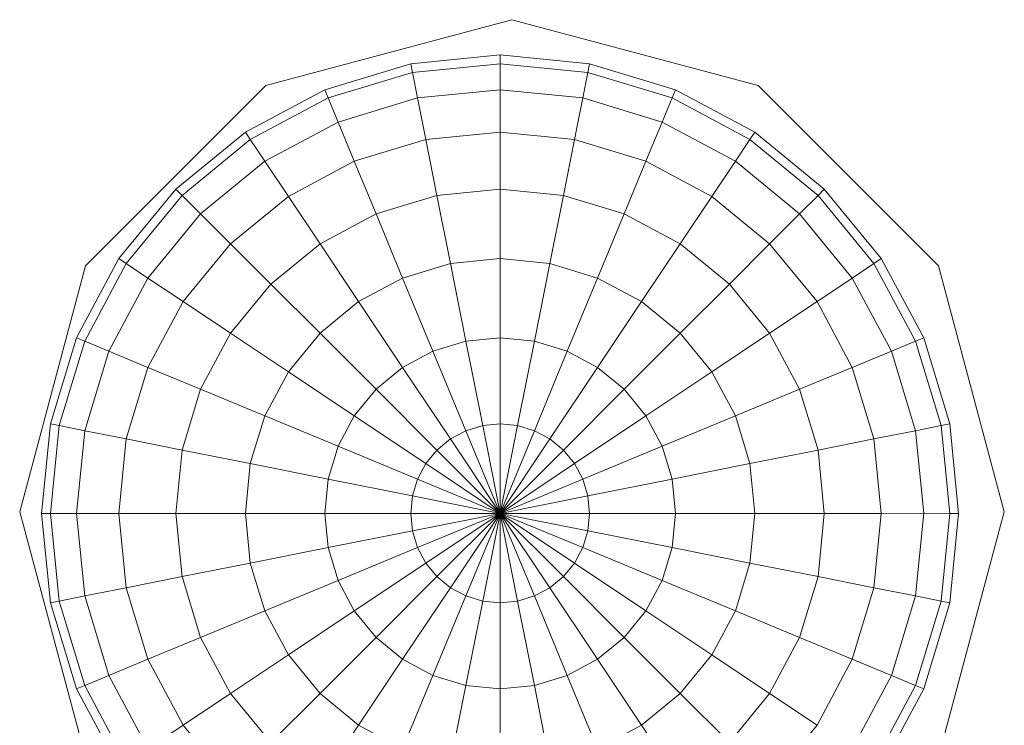
# Model space of a CAD drawing. Units: inches. Extents: x 13 to 14460, y 6 to 10223.
# Drawn here: x 8903 to 8993, y 6033 to 6097 of the extents above; entities that cross this region are included whole.
import ezdxf

# ---------------------------------------------------------------- set-up
doc = ezdxf.new("R2010")
doc.units = ezdxf.units.IN
doc.header["$MEASUREMENT"] = 0

# ---------------------------------------------------------------- blocks, each defined once
blk = doc.blocks.new('9001_DWG-664783-Level 1')
at = {"lineweight": 9}
for p, q in [((1559.665, -42.545), (1582.165, -36.516)), ((1582.165, -36.516), (1604.665, -42.545)), ((1572.904, -40.542), (1581.08, -39.737)), ((1581.08, -39.737), (1589.255, -40.542)), ((1581.08, -40.542), (1581.08, -39.737)), ((1572.904, -40.542), (1565.043, -42.927)), ((1573.061, -41.332), (1565.351, -43.671)), ((1573.061, -41.332), (1572.904, -40.542)), ((1573.061, -41.332), (1581.08, -40.542)), ((1573.527, -43.671), (1573.061, -41.332)), ((1581.08, -42.927), (1581.08, -40.542)), ((1581.08, -40.542), (1589.098, -41.332)), ((1588.633, -43.671), (1589.098, -41.332)), ((1589.098, -41.332), (1589.255, -40.542)), ((1596.808, -43.671), (1589.098, -41.332)), ((1597.116, -42.927), (1589.255, -40.542)), ((1543.194, -59.016), (1559.665, -42.545)), ((1565.043, -42.927), (1557.798, -46.799)), ((1565.351, -43.671), (1565.043, -42.927)), ((1573.527, -43.671), (1581.08, -42.927)), ((1581.08, -46.8), (1581.08, -42.927)), ((1581.08, -42.927), (1588.633, -43.671)), ((1596.808, -43.671), (1597.116, -42.927)), ((1604.361, -46.8), (1597.116, -42.927)), ((1604.665, -42.545), (1621.137, -59.016)), ((1565.351, -43.671), (1558.246, -47.469)), ((1566.264, -45.874), (1565.351, -43.671)), ((1573.527, -43.671), (1566.264, -45.874)), ((1574.282, -47.469), (1573.527, -43.671)), ((1587.877, -47.469), (1588.633, -43.671)), ((1595.896, -45.874), (1588.633, -43.671)), ((1595.896, -45.874), (1596.808, -43.671)), ((1603.914, -47.469), (1596.808, -43.671)), ((1566.264, -45.874), (1559.571, -49.452)), ((1567.746, -49.452), (1566.264, -45.874)), ((1594.413, -49.452), (1595.896, -45.874)), ((1602.589, -49.452), (1595.896, -45.874)), ((1557.798, -46.799), (1551.448, -52.011)), ((1558.246, -47.469), (1557.798, -46.799)), ((1574.282, -47.469), (1581.08, -46.8)), ((1581.08, -52.011), (1581.08, -46.8)), ((1581.08, -46.8), (1587.877, -47.469)), ((1603.914, -47.469), (1604.361, -46.8)), ((1610.711, -52.011), (1604.361, -46.8)), ((1558.246, -47.469), (1552.017, -52.58)), ((1559.571, -49.452), (1558.246, -47.469)), ((1574.282, -47.469), (1567.746, -49.452)), ((1575.299, -52.581), (1574.282, -47.469)), ((1586.861, -52.58), (1587.877, -47.469)), ((1594.413, -49.452), (1587.877, -47.469)), ((1602.589, -49.452), (1603.914, -47.469)), ((1610.142, -52.58), (1603.914, -47.469)), ((1559.571, -49.452), (1553.704, -54.267)), ((1561.722, -52.671), (1559.571, -49.452)), ((1567.746, -49.452), (1561.722, -52.671)), ((1569.74, -54.267), (1567.746, -49.452)), ((1592.419, -54.267), (1594.413, -49.452)), ((1600.437, -52.672), (1594.413, -49.452)), ((1600.437, -52.672), (1602.589, -49.452)), ((1608.456, -54.266), (1602.589, -49.452)), ((1551.448, -52.011), (1546.237, -58.361)), ((1552.017, -52.58), (1551.448, -52.011)), ((1575.299, -52.581), (1581.08, -52.011)), ((1581.08, -58.361), (1581.08, -52.011)), ((1581.08, -52.011), (1586.861, -52.58)), ((1610.142, -52.58), (1610.711, -52.011)), ((1615.923, -58.361), (1610.711, -52.011)), ((1552.017, -52.58), (1546.906, -58.809)), ((1553.704, -54.267), (1552.017, -52.58)), ((1561.722, -52.671), (1556.442, -57.005)), ((1564.617, -57.005), (1561.722, -52.671)), ((1575.299, -52.581), (1569.74, -54.267)), ((1576.538, -58.809), (1575.299, -52.581)), ((1585.622, -58.809), (1586.861, -52.58)), ((1592.419, -54.267), (1586.861, -52.58)), ((1597.542, -57.005), (1600.437, -52.672)), ((1605.718, -57.005), (1600.437, -52.672)), ((1608.456, -54.266), (1610.142, -52.58)), ((1615.253, -58.808), (1610.142, -52.58)), ((1553.704, -54.267), (1548.889, -60.133)), ((1556.442, -57.005), (1553.704, -54.267)), ((1569.74, -54.267), (1564.617, -57.005)), ((1572.17, -60.133), (1569.74, -54.267)), ((1589.989, -60.133), (1592.419, -54.267)), ((1597.542, -57.005), (1592.419, -54.267)), ((1605.718, -57.005), (1608.456, -54.266)), ((1613.27, -60.133), (1608.456, -54.266)), ((1556.442, -57.005), (1552.109, -62.285)), ((1560.127, -60.69), (1556.442, -57.005)), ((1564.617, -57.005), (1560.127, -60.69)), ((1568.145, -62.285), (1564.617, -57.005)), ((1594.014, -62.285), (1597.542, -57.005)), ((1602.032, -60.69), (1597.542, -57.005)), ((1602.032, -60.69), (1605.718, -57.005)), ((1610.051, -62.285), (1605.718, -57.005)), ((1546.237, -58.361), (1542.364, -65.606)), ((1546.906, -58.809), (1546.237, -58.361)), ((1576.538, -58.809), (1581.08, -58.361)), ((1581.08, -65.606), (1581.08, -58.361)), ((1581.08, -58.361), (1585.622, -58.809)), ((1615.253, -58.808), (1615.923, -58.361)), ((1619.795, -65.606), (1615.923, -58.361)), ((1537.166, -81.516), (1543.194, -59.016)), ((1546.906, -58.809), (1543.108, -65.914)), ((1548.889, -60.133), (1546.906, -58.809)), ((1576.538, -58.809), (1572.17, -60.133)), ((1577.951, -65.914), (1576.538, -58.809)), ((1584.208, -65.914), (1585.622, -58.809)), ((1589.989, -60.133), (1585.622, -58.809)), ((1613.27, -60.133), (1615.253, -58.808)), ((1619.051, -65.914), (1615.253, -58.808)), ((1621.137, -59.016), (1627.165, -81.516)), ((1548.889, -60.133), (1545.311, -66.827)), ((1552.109, -62.285), (1548.889, -60.133)), ((1572.17, -60.133), (1568.145, -62.285)), ((1574.943, -66.827), (1572.17, -60.133)), ((1587.217, -66.827), (1589.989, -60.133)), ((1594.014, -62.285), (1589.989, -60.133)), ((1610.113, -62.243), (1613.27, -60.133)), ((1616.848, -66.827), (1613.27, -60.133)), ((1560.127, -60.69), (1556.442, -65.18)), ((1564.617, -65.18), (1560.127, -60.69)), ((1597.542, -65.18), (1602.032, -60.69)), ((1605.718, -65.18), (1602.032, -60.69)), ((1552.109, -62.285), (1548.889, -68.309)), ((1556.442, -65.18), (1552.109, -62.285)), ((1568.145, -62.285), (1564.617, -65.18)), ((1572.17, -68.309), (1568.145, -62.285)), ((1589.989, -68.309), (1594.014, -62.285)), ((1597.542, -65.18), (1594.014, -62.285)), ((1605.718, -65.18), (1610.051, -62.285)), ((1613.271, -68.309), (1610.051, -62.285)), ((1542.364, -65.606), (1539.98, -73.467)), ((1543.108, -65.914), (1542.364, -65.606)), ((1556.442, -65.18), (1553.704, -70.303)), ((1561.722, -68.708), (1556.442, -65.18)), ((1564.617, -65.18), (1561.722, -68.708)), ((1569.74, -70.303), (1564.617, -65.18)), ((1577.951, -65.914), (1581.08, -65.606)), ((1581.08, -73.467), (1581.08, -65.606)), ((1581.08, -65.606), (1584.208, -65.914)), ((1592.419, -70.303), (1597.542, -65.18)), ((1600.438, -68.708), (1597.542, -65.18)), ((1600.438, -68.708), (1605.718, -65.18)), ((1608.456, -70.303), (1605.718, -65.18)), ((1619.051, -65.914), (1619.795, -65.606)), ((1622.18, -73.467), (1619.795, -65.606)), ((1543.108, -65.914), (1540.769, -73.624)), ((1545.311, -66.827), (1543.108, -65.914)), ((1577.951, -65.914), (1574.943, -66.827)), ((1579.485, -73.624), (1577.951, -65.914)), ((1582.675, -73.624), (1584.208, -65.914)), ((1587.217, -66.827), (1584.208, -65.914)), ((1616.848, -66.827), (1619.051, -65.914)), ((1621.39, -73.624), (1619.051, -65.914)), ((1545.311, -66.827), (1543.108, -74.09)), ((1548.889, -68.309), (1545.311, -66.827)), ((1574.943, -66.827), (1572.17, -68.309)), ((1577.951, -74.09), (1574.943, -66.827)), ((1584.208, -74.09), (1587.217, -66.827)), ((1589.989, -68.309), (1587.217, -66.827)), ((1613.271, -68.309), (1616.848, -66.827)), ((1619.051, -74.09), (1616.848, -66.827)), ((1548.889, -68.309), (1546.906, -74.845)), ((1553.704, -70.303), (1548.889, -68.309)), ((1572.17, -68.309), (1569.74, -70.303)), ((1576.538, -74.845), (1572.17, -68.309)), ((1585.622, -74.845), (1589.989, -68.309)), ((1592.419, -70.303), (1589.989, -68.309)), ((1608.456, -70.303), (1613.271, -68.309)), ((1615.253, -74.845), (1613.271, -68.309)), ((1561.722, -68.708), (1559.571, -72.733)), ((1567.746, -72.733), (1561.722, -68.708)), ((1594.414, -72.733), (1600.438, -68.708)), ((1602.589, -72.733), (1600.438, -68.708)), ((1553.704, -70.303), (1552.018, -75.862)), ((1559.571, -72.733), (1553.704, -70.303)), ((1569.74, -70.303), (1567.746, -72.733)), ((1575.299, -75.862), (1569.74, -70.303)), ((1586.861, -75.862), (1592.419, -70.303)), ((1594.414, -72.733), (1592.419, -70.303)), ((1602.589, -72.733), (1608.456, -70.303)), ((1610.142, -75.862), (1608.456, -70.303)), ((1559.571, -72.733), (1558.246, -77.101)), ((1566.264, -75.506), (1559.571, -72.733)), ((1567.746, -72.733), (1566.264, -75.506)), ((1574.282, -77.101), (1567.746, -72.733)), ((1587.877, -77.101), (1594.414, -72.733)), ((1595.896, -75.506), (1594.414, -72.733)), ((1595.896, -75.506), (1602.589, -72.733)), ((1603.914, -77.101), (1602.589, -72.733)), ((1539.98, -73.467), (1539.174, -81.643)), ((1540.769, -73.624), (1539.98, -73.467)), ((1540.769, -73.624), (1539.98, -81.643)), ((1543.108, -74.09), (1540.769, -73.624)), ((1579.485, -73.624), (1577.951, -74.09)), ((1581.08, -73.467), (1579.485, -73.624)), ((1581.08, -81.643), (1579.485, -73.624)), ((1581.08, -81.643), (1581.08, -73.467)), ((1581.08, -73.467), (1582.675, -73.624)), ((1581.08, -81.643), (1582.675, -73.624)), ((1584.208, -74.09), (1582.675, -73.624)), ((1619.051, -74.09), (1621.39, -73.624)), ((1621.39, -73.624), (1622.18, -73.467)), ((1622.18, -81.643), (1621.39, -73.624)), ((1622.985, -81.643), (1622.18, -73.467)), ((1543.108, -74.09), (1542.364, -81.643)), ((1546.906, -74.845), (1543.108, -74.09)), ((1577.951, -74.09), (1576.538, -74.845)), ((1581.08, -81.643), (1577.951, -74.09)), ((1581.08, -81.643), (1584.208, -74.09)), ((1585.622, -74.845), (1584.208, -74.09)), ((1615.253, -74.845), (1619.051, -74.09)), ((1619.795, -81.642), (1619.051, -74.09)), ((1546.906, -74.845), (1546.237, -81.643)), ((1552.018, -75.862), (1546.906, -74.845)), ((1566.264, -75.506), (1565.351, -78.514)), ((1573.527, -78.514), (1566.264, -75.506)), ((1576.538, -74.845), (1575.299, -75.862)), ((1581.08, -81.643), (1576.538, -74.845)), ((1581.08, -81.643), (1585.622, -74.845)), ((1586.861, -75.862), (1585.622, -74.845)), ((1588.633, -78.514), (1595.896, -75.506)), ((1596.808, -78.514), (1595.896, -75.506)), ((1610.142, -75.862), (1615.253, -74.845)), ((1615.923, -81.643), (1615.253, -74.845)), ((1552.018, -75.862), (1551.448, -81.643)), ((1558.246, -77.101), (1552.018, -75.862)), ((1575.299, -75.862), (1574.282, -77.101)), ((1581.08, -81.643), (1575.299, -75.862)), ((1581.08, -81.643), (1586.861, -75.862)), ((1587.877, -77.101), (1586.861, -75.862)), ((1603.914, -77.101), (1610.142, -75.862)), ((1610.711, -81.643), (1610.142, -75.862)), ((1558.246, -77.101), (1557.798, -81.643)), ((1565.351, -78.514), (1558.246, -77.101)), ((1574.282, -77.101), (1573.527, -78.514)), ((1581.08, -81.643), (1574.282, -77.101)), ((1581.08, -81.643), (1587.877, -77.101)), ((1588.633, -78.514), (1587.877, -77.101)), ((1596.808, -78.514), (1603.914, -77.101)), ((1604.361, -81.643), (1603.914, -77.101)), ((1565.351, -78.514), (1565.043, -81.643)), ((1573.062, -80.048), (1565.351, -78.514)), ((1573.527, -78.514), (1573.062, -80.048)), ((1581.08, -81.643), (1573.527, -78.514)), ((1581.08, -81.643), (1588.633, -78.514)), ((1589.098, -80.048), (1588.633, -78.514)), ((1589.098, -80.048), (1596.808, -78.514)), ((1597.116, -81.643), (1596.808, -78.514)), ((1573.062, -80.048), (1572.904, -81.643)), ((1581.08, -81.643), (1573.062, -80.048)), ((1581.08, -81.643), (1589.098, -80.048)), ((1589.255, -81.643), (1589.098, -80.048)), ((1543.195, -104.016), (1537.166, -81.516)), ((1539.174, -81.643), (1539.98, -89.818)), ((1539.98, -81.643), (1539.174, -81.643)), ((1542.364, -81.643), (1539.98, -81.643)), ((1539.98, -81.643), (1540.769, -89.661)), ((1546.237, -81.643), (1542.364, -81.643)), ((1542.364, -81.643), (1543.108, -89.196)), ((1551.448, -81.643), (1546.237, -81.643)), ((1546.237, -81.643), (1546.906, -88.44)), ((1557.798, -81.643), (1551.448, -81.643)), ((1551.448, -81.643), (1552.017, -87.423)), ((1565.043, -81.643), (1557.798, -81.643)), ((1557.798, -81.643), (1558.246, -86.185)), ((1572.904, -81.643), (1565.043, -81.643)), ((1565.043, -81.643), (1565.351, -84.771)), ((1581.08, -81.643), (1572.904, -81.643)), ((1572.904, -81.643), (1573.061, -83.237)), ((1581.08, -81.643), (1573.061, -83.237)), ((1581.08, -81.643), (1573.527, -84.771)), ((1581.08, -81.643), (1574.282, -86.185)), ((1581.08, -81.643), (1575.299, -87.423)), ((1581.08, -81.643), (1576.538, -88.44)), ((1581.08, -81.643), (1577.951, -89.196)), ((1581.08, -81.643), (1579.485, -89.661)), ((1581.08, -81.643), (1581.08, -89.818)), ((1581.08, -81.643), (1582.675, -89.661)), ((1581.08, -81.643), (1584.208, -89.196)), ((1581.08, -81.643), (1585.622, -88.44)), ((1581.08, -81.643), (1586.861, -87.423)), ((1581.08, -81.643), (1587.877, -86.185)), ((1581.08, -81.643), (1588.633, -84.771)), ((1581.08, -81.643), (1589.098, -83.238)), ((1581.08, -81.643), (1589.255, -81.643)), ((1589.098, -83.238), (1589.255, -81.643)), ((1589.255, -81.643), (1597.116, -81.643)), ((1596.808, -84.771), (1597.116, -81.643)), ((1597.116, -81.643), (1604.361, -81.643)), ((1603.914, -86.184), (1604.361, -81.643)), ((1604.361, -81.643), (1610.711, -81.643)), ((1610.142, -87.423), (1610.711, -81.643)), ((1610.711, -81.643), (1615.923, -81.643)), ((1615.253, -88.44), (1615.923, -81.643)), ((1615.923, -81.643), (1619.795, -81.642)), ((1619.051, -89.196), (1619.795, -81.642)), ((1619.795, -81.642), (1622.18, -81.643)), ((1627.165, -81.516), (1621.137, -104.016)), ((1621.39, -89.661), (1622.18, -81.643)), ((1622.18, -89.818), (1622.985, -81.643)), ((1622.18, -81.643), (1622.985, -81.643)), ((1573.061, -83.237), (1565.351, -84.771)), ((1573.061, -83.237), (1573.527, -84.771)), ((1588.633, -84.771), (1589.098, -83.238)), ((1589.098, -83.238), (1596.808, -84.771)), ((1565.351, -84.771), (1558.246, -86.185)), ((1565.351, -84.771), (1566.264, -87.78)), ((1573.527, -84.771), (1566.264, -87.78)), ((1573.527, -84.771), (1574.282, -86.185)), ((1587.877, -86.185), (1588.633, -84.771)), ((1588.633, -84.771), (1595.896, -87.78)), ((1595.896, -87.78), (1596.808, -84.771)), ((1596.808, -84.771), (1603.914, -86.184)), ((1558.246, -86.185), (1552.017, -87.423)), ((1558.246, -86.185), (1559.571, -90.552)), ((1574.282, -86.185), (1567.746, -90.552)), ((1574.282, -86.185), (1575.299, -87.423)), ((1586.861, -87.423), (1587.877, -86.185)), ((1587.877, -86.185), (1594.414, -90.552)), ((1602.589, -90.552), (1603.914, -86.184)), ((1603.914, -86.184), (1610.142, -87.423)), ((1552.017, -87.423), (1546.906, -88.44)), ((1552.017, -87.423), (1553.704, -92.982)), ((1566.264, -87.78), (1559.571, -90.552)), ((1566.264, -87.78), (1567.746, -90.552)), ((1575.299, -87.423), (1569.74, -92.982)), ((1575.299, -87.423), (1576.538, -88.44)), ((1585.622, -88.44), (1586.861, -87.423)), ((1586.861, -87.423), (1592.419, -92.982)), ((1594.414, -90.552), (1595.896, -87.78)), ((1595.896, -87.78), (1602.589, -90.552)), ((1608.456, -92.982), (1610.142, -87.423)), ((1610.142, -87.423), (1615.253, -88.44)), ((1546.906, -88.44), (1543.108, -89.196)), ((1546.906, -88.44), (1548.889, -94.976)), ((1576.538, -88.44), (1572.17, -94.976)), ((1576.538, -88.44), (1577.951, -89.196)), ((1584.208, -89.196), (1585.622, -88.44)), ((1585.622, -88.44), (1589.989, -94.976)), ((1613.271, -94.976), (1615.253, -88.44)), ((1615.253, -88.44), (1619.051, -89.196)), ((1540.769, -89.661), (1539.98, -89.818)), ((1539.98, -89.818), (1542.364, -97.679)), ((1543.108, -89.196), (1540.769, -89.661)), ((1540.769, -89.661), (1543.108, -97.371)), ((1543.108, -89.196), (1545.311, -96.458)), ((1577.951, -89.196), (1574.943, -96.459)), ((1577.951, -89.196), (1579.485, -89.661)), ((1579.485, -89.661), (1577.951, -97.371)), ((1579.485, -89.661), (1581.08, -89.818)), ((1581.08, -89.818), (1582.675, -89.661)), ((1581.08, -89.818), (1581.08, -97.679)), ((1582.675, -89.661), (1584.208, -89.196)), ((1582.675, -89.661), (1584.208, -97.371)), ((1584.208, -89.196), (1587.217, -96.458)), ((1616.848, -96.458), (1619.051, -89.196)), ((1619.051, -89.196), (1621.39, -89.661)), ((1619.051, -97.371), (1621.39, -89.661)), ((1619.795, -97.679), (1622.18, -89.818)), ((1621.39, -89.661), (1622.18, -89.818)), ((1559.571, -90.552), (1553.704, -92.982)), ((1559.571, -90.552), (1561.722, -94.577)), ((1567.746, -90.552), (1561.722, -94.577)), ((1567.746, -90.552), (1569.74, -92.982)), ((1592.419, -92.982), (1594.414, -90.552)), ((1594.414, -90.552), (1600.438, -94.577)), ((1600.438, -94.577), (1602.589, -90.552)), ((1602.589, -90.552), (1608.456, -92.982)), ((1553.704, -92.982), (1548.889, -94.976)), ((1553.704, -92.982), (1556.442, -98.105)), ((1569.74, -92.982), (1564.617, -98.105)), ((1569.74, -92.982), (1572.17, -94.976)), ((1589.989, -94.976), (1592.419, -92.982)), ((1592.419, -92.982), (1597.542, -98.105)), ((1605.718, -98.105), (1608.456, -92.982)), ((1608.456, -92.982), (1613.271, -94.976)), ((1548.889, -94.976), (1545.311, -96.458)), ((1548.889, -94.976), (1552.109, -101)), ((1561.722, -94.577), (1556.442, -98.105)), ((1561.722, -94.577), (1564.617, -98.105)), ((1572.17, -94.976), (1568.145, -101)), ((1572.17, -94.976), (1574.943, -96.459)), ((1587.217, -96.458), (1589.989, -94.976)), ((1589.989, -94.976), (1594.014, -101)), ((1597.542, -98.105), (1600.438, -94.577)), ((1600.438, -94.577), (1605.718, -98.105)), ((1610.051, -101), (1613.271, -94.976)), ((1613.271, -94.976), (1616.848, -96.458)), ((1545.311, -96.458), (1543.108, -97.371)), ((1545.311, -96.458), (1548.889, -103.152)), ((1574.943, -96.459), (1572.17, -103.152)), ((1574.943, -96.459), (1577.951, -97.371)), ((1584.208, -97.371), (1587.217, -96.458)), ((1587.217, -96.458), (1589.989, -103.152)), ((1613.271, -103.152), (1616.848, -96.458)), ((1616.848, -96.458), (1619.051, -97.371)), ((1543.108, -97.371), (1542.364, -97.679)), ((1542.364, -97.679), (1546.237, -104.924)), ((1543.108, -97.371), (1546.906, -104.477)), ((1577.951, -97.371), (1576.538, -104.477)), ((1577.951, -97.371), (1581.08, -97.679)), ((1581.08, -97.679), (1584.208, -97.371)), ((1581.08, -97.679), (1581.08, -104.924)), ((1584.208, -97.371), (1585.622, -104.477)), ((1615.253, -104.477), (1619.051, -97.371)), ((1615.923, -104.924), (1619.795, -97.679)), ((1619.051, -97.371), (1619.795, -97.679)), ((1556.442, -98.105), (1552.109, -101)), ((1556.442, -98.105), (1560.127, -102.596)), ((1564.617, -98.105), (1560.127, -102.596)), ((1564.617, -98.105), (1568.145, -101)), ((1594.014, -101), (1597.542, -98.105)), ((1597.542, -98.105), (1602.033, -102.595)), ((1602.033, -102.595), (1605.718, -98.105)), ((1605.718, -98.105), (1610.051, -101)), ((1552.109, -101), (1548.889, -103.152)), ((1552.109, -101), (1556.442, -106.28)), ((1568.145, -101), (1564.617, -106.28)), ((1568.145, -101), (1572.17, -103.152)), ((1589.989, -103.152), (1594.014, -101)), ((1594.014, -101), (1597.542, -106.28)), ((1605.718, -106.28), (1610.051, -101))]:
    blk.add_line(p, q, dxfattribs=at)

msp = doc.modelspace()

# ---------------------------------------------------------------- block references
at = {"lineweight": 9}
msp.add_blockref('9001_DWG-664783-Level 1', (7366.191, 6133.552), dxfattribs=at)

doc.saveas('drawing.dxf')
